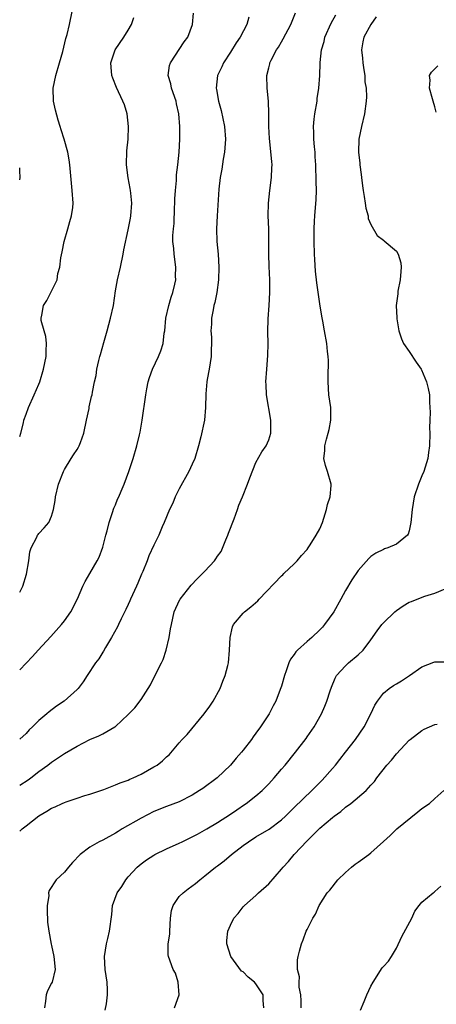
# Model space of a CAD drawing. Units: inches. Extents: x 2559000 to 2562000, y 1533000 to 1536000.
# Drawn here: x 2559000 to 2559065, y 1534788 to 1534942 of the extents above; entities that cross this region are included whole.
import ezdxf

# ---------------------------------------------------------------- set-up
doc = ezdxf.new("R2010")
doc.units = ezdxf.units.IN
doc.header["$MEASUREMENT"] = 0
doc.layers.add('LD25591533_2ft', color=53, linetype='Continuous')

msp = doc.modelspace()

# ---------------------------------------------------------------- linework, layer by layer
at = {"layer": 'LD25591533_2ft'}
for points, elevation in [([(2559000, 1534876.47), (2559000.16, 1534877), (2559000.59, 1534878.59), (2559000.67, 1534879), (2559001, 1534879.96), (2559001.39, 1534881), (2559002.29, 1534883), (2559003, 1534884.63), (2559003.13, 1534885), (2559003.73, 1534887), (2559004.15, 1534889), (2559004.14, 1534889.86), (2559004.21, 1534891), (2559004.11, 1534892.11), (2559003.82, 1534893), (2559003.37, 1534894.63), (2559003.35, 1534895), (2559003.48, 1534895.48), (2559003.75, 1534897), (2559004.26, 1534897.74), (2559005.87, 1534901), (2559005.97, 1534901.97), (2559006.28, 1534903), (2559006.42, 1534904.42), (2559006.64, 1534905.36), (2559006.96, 1534907), (2559007.55, 1534909), (2559007.85, 1534910.15), (2559008.11, 1534911), (2559008.3, 1534912.3), (2559008.35, 1534913), (2559008.24, 1534915), (2559008.12, 1534916.12), (2559007.86, 1534919), (2559007.77, 1534919.77), (2559007.55, 1534921), (2559006.97, 1534923), (2559006.48, 1534924.48), (2559006.33, 1534925), (2559006, 1534926), (2559005.59, 1534927.59), (2559005.29, 1534929), (2559005.25, 1534931), (2559005.67, 1534933), (2559006.26, 1534935), (2559006.74, 1534936.74), (2559007.23, 1534938.77), (2559007.44, 1534939.44), (2559007.8, 1534941), (2559008.23, 1534943)], 8474), ([(2559000, 1534821.86), (2559001.32, 1534822.68), (2559001.77, 1534823), (2559003, 1534823.97), (2559004.42, 1534825), (2559005, 1534825.46), (2559007, 1534826.79), (2559009, 1534827.98), (2559011, 1534829), (2559012.42, 1534829.58), (2559013, 1534829.9), (2559014.92, 1534831), (2559015, 1534831.06), (2559017, 1534832.91), (2559018.05, 1534833.95), (2559019, 1534835.26), (2559020.46, 1534837.54), (2559021.31, 1534839.31), (2559022.21, 1534841), (2559022.45, 1534841.55), (2559022.94, 1534843), (2559023.43, 1534845), (2559023.64, 1534846.36), (2559023.76, 1534847), (2559023.99, 1534847.99), (2559024.2, 1534849), (2559024.43, 1534849.57), (2559025.09, 1534850.91), (2559025.14, 1534851), (2559026.85, 1534853.15), (2559027.82, 1534854.18), (2559029, 1534855.37), (2559030.49, 1534857), (2559030.72, 1534857.28), (2559031, 1534857.7), (2559031.55, 1534858.45), (2559032.28, 1534860.29), (2559032.6, 1534861), (2559032.69, 1534861.31), (2559033.57, 1534863.57), (2559034.1, 1534865), (2559034.32, 1534865.68), (2559034.88, 1534867), (2559035.69, 1534869), (2559036.02, 1534869.98), (2559037, 1534872.36), (2559037.93, 1534874.07), (2559038.59, 1534875), (2559039, 1534875.96), (2559039.32, 1534877), (2559039.34, 1534878.66), (2559039.32, 1534879), (2559038.66, 1534883), (2559038.59, 1534884.59), (2559038.56, 1534885), (2559038.69, 1534887), (2559038.88, 1534889.12), (2559038.93, 1534891), (2559038.87, 1534892.87), (2559038.89, 1534894.89), (2559039.05, 1534897), (2559039.18, 1534899), (2559039.17, 1534901), (2559039.08, 1534903.08), (2559039.04, 1534905), (2559039.03, 1534906.97), (2559039, 1534909), (2559038.93, 1534911), (2559038.95, 1534913), (2559039.16, 1534915), (2559039.44, 1534917), (2559039.49, 1534918.51), (2559039.54, 1534919), (2559039.51, 1534919.51), (2559039.11, 1534923.11), (2559039.03, 1534925), (2559039.03, 1534927.03), (2559038.97, 1534928.97), (2559038.77, 1534931), (2559038.71, 1534933), (2559039, 1534934.18), (2559039.18, 1534934.82), (2559039.2, 1534935), (2559039.39, 1534935.39), (2559040.24, 1534937), (2559040.55, 1534937.45), (2559041, 1534938.27), (2559041.27, 1534938.73), (2559042.46, 1534941), (2559043.18, 1534942.82)], 8466), ([(2559000, 1534839.93), (2559002.02, 1534841.98), (2559002.87, 1534843), (2559004.87, 1534845.13), (2559006.54, 1534847), (2559007, 1534847.6), (2559008, 1534849), (2559009.05, 1534851.05), (2559009.89, 1534853), (2559010.24, 1534853.76), (2559011, 1534855.02), (2559012.12, 1534857), (2559012.43, 1534857.57), (2559013, 1534859.14), (2559013.49, 1534861), (2559013.69, 1534861.69), (2559014, 1534863), (2559014.56, 1534864.56), (2559014.76, 1534865.24), (2559015, 1534865.78), (2559015.34, 1534866.66), (2559015.51, 1534867), (2559015.9, 1534867.9), (2559016.35, 1534869), (2559017.1, 1534871), (2559017.78, 1534873), (2559018.33, 1534875), (2559018.74, 1534876.74), (2559018.85, 1534877.15), (2559019.19, 1534879), (2559019.73, 1534883), (2559019.93, 1534883.93), (2559020.13, 1534885), (2559020.32, 1534885.68), (2559020.81, 1534887), (2559021.74, 1534889), (2559022.11, 1534889.89), (2559022.47, 1534891), (2559022.65, 1534892.65), (2559022.73, 1534893), (2559022.91, 1534895), (2559023.37, 1534897), (2559023.74, 1534898.26), (2559024, 1534899), (2559024.29, 1534900.29), (2559024.43, 1534901), (2559024.41, 1534901.59), (2559024.45, 1534903), (2559024.17, 1534905), (2559024.12, 1534905.88), (2559023.98, 1534907), (2559023.96, 1534907.96), (2559024.07, 1534909), (2559024.18, 1534909.82), (2559024.26, 1534912.26), (2559024.3, 1534913), (2559024.31, 1534913.69), (2559024.39, 1534915), (2559024.56, 1534916.56), (2559024.57, 1534917.43), (2559024.77, 1534919), (2559024.98, 1534920.98), (2559025.07, 1534923), (2559025.06, 1534925), (2559024.92, 1534927), (2559024.57, 1534928.57), (2559024.49, 1534929), (2559023.79, 1534931), (2559023.68, 1534931.68), (2559023.25, 1534933), (2559023.45, 1534934.55), (2559023.6, 1534935), (2559025.75, 1534938.25), (2559026.33, 1534939), (2559027.06, 1534941), (2559027.23, 1534942.77)], 8470), ([(2559000, 1534814.66), (2559000.4, 1534815), (2559001, 1534815.46), (2559003, 1534817.05), (2559004.24, 1534817.76), (2559005, 1534818.24), (2559005.53, 1534818.47), (2559006.64, 1534819), (2559007, 1534819.16), (2559007.26, 1534819.26), (2559009, 1534819.8), (2559010.22, 1534820.22), (2559011, 1534820.44), (2559013.19, 1534821.19), (2559015, 1534821.88), (2559015.76, 1534822.24), (2559017, 1534822.65), (2559017.23, 1534822.77), (2559017.77, 1534823), (2559019, 1534823.57), (2559021, 1534824.7), (2559021.51, 1534825), (2559022.36, 1534825.64), (2559023, 1534826.28), (2559023.39, 1534826.61), (2559025, 1534828.47), (2559025.44, 1534829), (2559026.21, 1534829.79), (2559028.88, 1534833), (2559029.79, 1534834.21), (2559030.32, 1534835), (2559031.42, 1534837), (2559031.84, 1534838.16), (2559032.18, 1534839), (2559032.58, 1534840.58), (2559032.68, 1534841), (2559032.88, 1534843), (2559032.97, 1534845), (2559033.35, 1534846.65), (2559033.51, 1534847), (2559035, 1534848.79), (2559035.19, 1534849), (2559036.2, 1534849.8), (2559037.28, 1534850.72), (2559037.52, 1534851), (2559041, 1534854.64), (2559041.2, 1534854.8), (2559041.39, 1534855), (2559043, 1534856.51), (2559043.46, 1534857), (2559044.16, 1534857.84), (2559045, 1534858.76), (2559045.17, 1534859), (2559045.5, 1534859.5), (2559046.43, 1534861), (2559047, 1534862.02), (2559047.4, 1534863), (2559048.06, 1534865), (2559048.2, 1534865.8), (2559048.61, 1534867), (2559048.8, 1534868.8), (2559048.79, 1534869), (2559048.22, 1534871), (2559047.89, 1534871.89), (2559047.65, 1534873), (2559047.78, 1534874.22), (2559047.77, 1534875), (2559048.05, 1534876.05), (2559048.33, 1534877), (2559048.46, 1534877.54), (2559048.75, 1534879), (2559048.71, 1534881), (2559048.44, 1534883), (2559048.29, 1534885), (2559048.29, 1534885.71), (2559048.36, 1534888.36), (2559048.33, 1534889), (2559048.23, 1534889.77), (2559048.12, 1534891), (2559047.73, 1534893), (2559047.46, 1534894.54), (2559047.3, 1534895.3), (2559047, 1534897.25), (2559046.55, 1534900.55), (2559046.35, 1534902.35), (2559046.2, 1534904.2), (2559046.15, 1534905), (2559046.1, 1534907), (2559046.12, 1534908.12), (2559046.12, 1534909), (2559046.19, 1534910.19), (2559046.21, 1534911), (2559046.41, 1534913.59), (2559046.46, 1534915), (2559046.41, 1534916.41), (2559046.45, 1534917), (2559046.36, 1534918.36), (2559046.38, 1534919), (2559046.28, 1534920.28), (2559046.25, 1534921), (2559046.16, 1534921.84), (2559046.07, 1534923), (2559046.06, 1534924.06), (2559046, 1534925), (2559046.14, 1534926.14), (2559046.21, 1534927), (2559046.57, 1534929), (2559046.6, 1534929.4), (2559046.84, 1534931), (2559046.98, 1534932.98), (2559047.07, 1534934.93), (2559047.05, 1534935.05), (2559047.28, 1534937), (2559047.69, 1534938.31), (2559047.79, 1534939), (2559048.79, 1534941.21), (2559049.51, 1534942.49)], 8464), ([(2559035.89, 1534942.11), (2559035.59, 1534941), (2559034.52, 1534939), (2559033.9, 1534938.1), (2559033, 1534936.67), (2559031.91, 1534935), (2559031.65, 1534934.35), (2559030.97, 1534933), (2559030.77, 1534931), (2559030.82, 1534930.82), (2559031.12, 1534929), (2559031.53, 1534927.53), (2559032.07, 1534925), (2559032.22, 1534923), (2559032.08, 1534921), (2559031.89, 1534919.89), (2559031.66, 1534918.34), (2559031.41, 1534917), (2559031.2, 1534915.2), (2559030.91, 1534911), (2559030.81, 1534909), (2559030.88, 1534907), (2559031.06, 1534905), (2559031.19, 1534903), (2559031.13, 1534901), (2559030.86, 1534899), (2559030.55, 1534897.44), (2559030.43, 1534897), (2559030.28, 1534896.28), (2559030.05, 1534895), (2559030.03, 1534894.03), (2559029.96, 1534893), (2559030.03, 1534892.03), (2559030.03, 1534891), (2559030.01, 1534890.01), (2559029.97, 1534889), (2559029.67, 1534887), (2559029.38, 1534885.38), (2559029.32, 1534885), (2559029.15, 1534883.15), (2559029.12, 1534881), (2559028.96, 1534879), (2559028.38, 1534876.38), (2559028.01, 1534875), (2559027.41, 1534873), (2559027, 1534872.12), (2559026.5, 1534871), (2559025, 1534868.24), (2559024.37, 1534867), (2559023.99, 1534866.01), (2559023.44, 1534865), (2559022.62, 1534863), (2559022.32, 1534862.32), (2559021.81, 1534861), (2559021, 1534859.42), (2559020.24, 1534857.76), (2559019.97, 1534857), (2559019.29, 1534855.29), (2559019.1, 1534854.9), (2559018.49, 1534853.51), (2559018.29, 1534853), (2559017.37, 1534851), (2559017.27, 1534850.73), (2559017, 1534850.16), (2559016.63, 1534849.37), (2559015.88, 1534847.88), (2559015.47, 1534847), (2559015.33, 1534846.67), (2559014.38, 1534845), (2559013.43, 1534843.43), (2559013.14, 1534842.86), (2559013, 1534842.67), (2559012.38, 1534841.62), (2559011.88, 1534841), (2559010.59, 1534839), (2559009.96, 1534838.04), (2559009.17, 1534837), (2559009, 1534836.83), (2559006.94, 1534835), (2559005.79, 1534834.21), (2559004.64, 1534833.36), (2559004.23, 1534833), (2559003, 1534831.97), (2559002.03, 1534831), (2559001.49, 1534830.51), (2559001, 1534829.94), (2559000, 1534829.04)], 8468), ([(2559000, 1534852.08), (2559000.48, 1534853), (2559001.09, 1534854.91), (2559001.42, 1534857), (2559001.6, 1534858.4), (2559001.8, 1534859), (2559002.69, 1534860.69), (2559002.81, 1534861), (2559002.88, 1534861.12), (2559003, 1534861.27), (2559003.83, 1534862.17), (2559004.54, 1534863), (2559005, 1534863.98), (2559005.3, 1534865), (2559005.57, 1534866.43), (2559005.61, 1534867), (2559006.09, 1534869), (2559006.85, 1534871), (2559007, 1534871.29), (2559008.04, 1534873), (2559008.42, 1534873.58), (2559009, 1534874.4), (2559009.22, 1534874.77), (2559009.34, 1534875), (2559009.51, 1534875.51), (2559010.07, 1534877), (2559010.46, 1534879), (2559010.86, 1534880.86), (2559010.9, 1534881.1), (2559011.26, 1534882.74), (2559011.34, 1534883), (2559011.4, 1534883.4), (2559011.71, 1534885), (2559011.97, 1534886.03), (2559012.07, 1534887), (2559012.37, 1534888.37), (2559012.56, 1534889), (2559012.68, 1534889.32), (2559013.18, 1534891.18), (2559013.71, 1534893), (2559014.24, 1534895), (2559014.68, 1534897), (2559015, 1534899.25), (2559015.3, 1534901), (2559015.79, 1534903), (2559016.22, 1534905), (2559016.32, 1534905.68), (2559017, 1534908.85), (2559017.33, 1534910.67), (2559017.42, 1534911), (2559017.58, 1534913), (2559017.43, 1534914.57), (2559017.37, 1534915), (2559017.3, 1534915.3), (2559016.99, 1534916.99), (2559016.74, 1534919), (2559016.79, 1534921.21), (2559016.97, 1534923), (2559017.06, 1534925), (2559016.85, 1534927), (2559016.41, 1534928.41), (2559016.17, 1534929), (2559015.14, 1534931.14), (2559014.58, 1534932.58), (2559014.45, 1534933), (2559014.32, 1534934.32), (2559014.29, 1534935), (2559014.93, 1534937), (2559016.31, 1534939), (2559017, 1534940.1), (2559017.52, 1534941), (2559017.9, 1534942.1)], 8472), ([(2559055.81, 1534942.19), (2559055, 1534941), (2559053.91, 1534939), (2559053.75, 1534938.25), (2559053.52, 1534937), (2559053.7, 1534935.7), (2559053.75, 1534935), (2559053.88, 1534933.88), (2559054.06, 1534933), (2559054.03, 1534932.03), (2559054.25, 1534931), (2559054.33, 1534929.67), (2559054.26, 1534929), (2559054, 1534927), (2559053.52, 1534925), (2559053.12, 1534923), (2559053.08, 1534921), (2559053.28, 1534919.28), (2559053.28, 1534919), (2559053.5, 1534917.5), (2559053.51, 1534917), (2559053.7, 1534915.7), (2559053.78, 1534915), (2559053.96, 1534914.04), (2559054.12, 1534913), (2559054.21, 1534912.21), (2559054.57, 1534911), (2559054.6, 1534910.6), (2559055, 1534909.66), (2559055.96, 1534907.96), (2559057, 1534907.19), (2559057.1, 1534907.1), (2559059, 1534905.49), (2559059.27, 1534905), (2559059.67, 1534903.67), (2559059.76, 1534903), (2559059.69, 1534902.31), (2559059.61, 1534901), (2559059.23, 1534899.23), (2559059.2, 1534899), (2559059.21, 1534898.79), (2559058.94, 1534897), (2559059.06, 1534895.06), (2559059.09, 1534894.91), (2559059.37, 1534893), (2559059.77, 1534891.77), (2559060.1, 1534891), (2559061, 1534889.75), (2559062.09, 1534888.09), (2559062.87, 1534887), (2559062.91, 1534886.91), (2559063.73, 1534885), (2559063.98, 1534883.98), (2559064.17, 1534883), (2559064.17, 1534881.83), (2559064.24, 1534881), (2559064.27, 1534880.27), (2559064.21, 1534879), (2559064.2, 1534877.8), (2559064.23, 1534877), (2559064.19, 1534875), (2559064.03, 1534873.97), (2559063.9, 1534873), (2559063.27, 1534871), (2559063, 1534870.31), (2559062.45, 1534869), (2559061.78, 1534867), (2559061.45, 1534865), (2559061.27, 1534863), (2559061, 1534861.69), (2559060.84, 1534861.16), (2559060.72, 1534861), (2559059, 1534859.57), (2559057.68, 1534859), (2559057.15, 1534858.85), (2559057, 1534858.78), (2559055.79, 1534858.21), (2559055, 1534857.65), (2559054.67, 1534857.33), (2559053, 1534855.47), (2559052, 1534854), (2559051, 1534852.32), (2559050.32, 1534851), (2559049.19, 1534849), (2559047.75, 1534847), (2559047.41, 1534846.59), (2559047, 1534846.19), (2559045.74, 1534845), (2559045, 1534844.33), (2559043.49, 1534843), (2559043.26, 1534842.74), (2559043, 1534842.32), (2559042.41, 1534841.59), (2559042.14, 1534841), (2559041.74, 1534839.74), (2559041.47, 1534839), (2559041, 1534837.36), (2559040.81, 1534836.81), (2559040.09, 1534835), (2559039.7, 1534834.3), (2559039.06, 1534833), (2559037.72, 1534831), (2559037, 1534829.97), (2559036.58, 1534829.42), (2559036.28, 1534829), (2559035, 1534827.31), (2559034.75, 1534827), (2559033.92, 1534826.08), (2559033, 1534824.98), (2559030.93, 1534823), (2559028.66, 1534821.34), (2559028.18, 1534821), (2559027, 1534820.28), (2559025, 1534819.26), (2559023, 1534818.52), (2559021, 1534817.73), (2559019, 1534816.69), (2559016.07, 1534815), (2559015.4, 1534814.6), (2559015, 1534814.35), (2559013, 1534813.26), (2559012.46, 1534813), (2559011, 1534812.15), (2559009.45, 1534811), (2559008.27, 1534809.73), (2559007.63, 1534809), (2559007, 1534808.22), (2559005.7, 1534807), (2559004.63, 1534805.37), (2559004.52, 1534805), (2559004.54, 1534804.54), (2559004.28, 1534803), (2559004.3, 1534801.7), (2559004.36, 1534801), (2559004.38, 1534800.38), (2559004.55, 1534799), (2559004.94, 1534796.94), (2559005, 1534796.76), (2559005.37, 1534795), (2559005.55, 1534793), (2559005.06, 1534791), (2559005, 1534790.85), (2559004.38, 1534789.62), (2559004.16, 1534789), (2559004.04, 1534788.04), (2559003.87, 1534787)], 8462), ([(2559065.25, 1534927.25), (2559065, 1534928.09), (2559064.77, 1534929), (2559064.65, 1534929.35), (2559064.18, 1534931), (2559064.29, 1534932.29), (2559064.2, 1534933), (2559064.47, 1534933.53), (2559065, 1534934.05), (2559065.51, 1534934.49)], 8460), ([(2559000, 1534916.66), (2559000.05, 1534917), (2559000.04, 1534918.04), (2559000, 1534918.55)], 8476), ([(2559013.4, 1534786.6), (2559013.6, 1534787.6), (2559013.77, 1534789), (2559013.77, 1534789.78), (2559013.71, 1534791), (2559013.39, 1534793), (2559013.3, 1534795), (2559013.61, 1534797), (2559013.81, 1534797.81), (2559014.07, 1534799), (2559014.42, 1534801.58), (2559014.56, 1534803), (2559015.29, 1534805), (2559016, 1534806), (2559016.6, 1534807), (2559017, 1534807.47), (2559018.4, 1534809), (2559019, 1534809.51), (2559019.87, 1534810.13), (2559021, 1534810.9), (2559021.18, 1534811), (2559023, 1534811.86), (2559025, 1534812.78), (2559025.43, 1534813), (2559027, 1534813.74), (2559027.83, 1534814.17), (2559029.33, 1534815), (2559031, 1534816.01), (2559033, 1534817.31), (2559034, 1534818), (2559035.2, 1534818.8), (2559035.49, 1534819), (2559037, 1534820.17), (2559037.97, 1534821), (2559039, 1534822.06), (2559039.87, 1534823), (2559041, 1534824.35), (2559041.59, 1534825), (2559043.21, 1534827), (2559044.84, 1534829.16), (2559045, 1534829.42), (2559046.11, 1534831), (2559047.27, 1534833), (2559047.79, 1534834.21), (2559048.1, 1534835), (2559048.61, 1534836.61), (2559048.81, 1534837.19), (2559049.4, 1534838.6), (2559049.64, 1534839), (2559051, 1534840.54), (2559051.48, 1534841), (2559053, 1534842.27), (2559053.78, 1534843), (2559055, 1534844.63), (2559055.98, 1534846.02), (2559056.74, 1534847), (2559057, 1534847.29), (2559058.76, 1534849), (2559059, 1534849.21), (2559060.07, 1534849.93), (2559061, 1534850.5), (2559061.37, 1534850.63), (2559062.26, 1534851), (2559063.43, 1534851.43), (2559065, 1534851.9), (2559066.62, 1534852.62)], 8460), ([(2559024.23, 1534787), (2559024.97, 1534789), (2559024.82, 1534791), (2559024.38, 1534792.38), (2559024.06, 1534793), (2559023.3, 1534795), (2559023.26, 1534795.26), (2559023.25, 1534797), (2559023.49, 1534798.51), (2559023.49, 1534799), (2559023.63, 1534801), (2559023.76, 1534802.24), (2559024.01, 1534803), (2559025, 1534804.4), (2559025.59, 1534805), (2559026.38, 1534805.62), (2559027.54, 1534806.46), (2559028.19, 1534807), (2559029, 1534807.63), (2559030.65, 1534809), (2559031, 1534809.24), (2559032, 1534810), (2559033.18, 1534811), (2559035, 1534812.42), (2559035.82, 1534813), (2559037, 1534813.74), (2559039.06, 1534814.94), (2559041, 1534816.42), (2559041.62, 1534817), (2559042.31, 1534817.69), (2559043, 1534818.33), (2559045.74, 1534821), (2559047.36, 1534822.64), (2559049, 1534824.48), (2559049.45, 1534825), (2559050.13, 1534825.87), (2559051.05, 1534827), (2559052.61, 1534829), (2559053.95, 1534831), (2559054.98, 1534833), (2559055.64, 1534834.36), (2559056.04, 1534835), (2559057, 1534836.27), (2559057.86, 1534837), (2559058.53, 1534837.47), (2559059, 1534837.74), (2559059.81, 1534838.19), (2559061.05, 1534839), (2559063, 1534840.4), (2559064.88, 1534841.12), (2559065, 1534841.15), (2559067, 1534841.19)], 8458), ([(2559038.22, 1534787), (2559038.12, 1534788.12), (2559038.14, 1534789), (2559037, 1534790.74), (2559036.76, 1534791), (2559035.77, 1534791.77), (2559035, 1534792.6), (2559034.74, 1534792.74), (2559033.06, 1534795), (2559032.43, 1534797), (2559032.46, 1534797.54), (2559032.62, 1534799), (2559033, 1534799.92), (2559033.53, 1534801), (2559034.23, 1534801.77), (2559035, 1534802.77), (2559035.21, 1534803), (2559037, 1534804.58), (2559037.41, 1534805), (2559039, 1534806.42), (2559041, 1534808.67), (2559041.26, 1534809), (2559042.08, 1534809.92), (2559042.97, 1534811), (2559045, 1534813.15), (2559047, 1534815.09), (2559049, 1534816.81), (2559049.24, 1534817), (2559050.27, 1534817.73), (2559051, 1534818.39), (2559051.87, 1534819), (2559054.26, 1534821), (2559055, 1534821.85), (2559055.56, 1534822.44), (2559055.92, 1534823), (2559057.49, 1534825), (2559058.24, 1534825.75), (2559059, 1534826.74), (2559061, 1534828.88), (2559061.14, 1534829), (2559063, 1534830.39), (2559063.37, 1534830.63), (2559064.19, 1534831), (2559065, 1534831.33), (2559065.4, 1534831.4)], 8456), ([(2559044.09, 1534787), (2559044.07, 1534788.07), (2559044.02, 1534789), (2559043.79, 1534790.21), (2559043.77, 1534791), (2559043.81, 1534791.81), (2559043.53, 1534793), (2559043.51, 1534794.49), (2559043.61, 1534795), (2559043.84, 1534795.84), (2559044.11, 1534797), (2559044.38, 1534797.62), (2559044.89, 1534799), (2559045, 1534799.26), (2559045.91, 1534801), (2559046.35, 1534801.65), (2559046.88, 1534803), (2559048.18, 1534805), (2559048.58, 1534805.42), (2559049.85, 1534807), (2559051, 1534808.15), (2559051.98, 1534809), (2559052.54, 1534809.46), (2559053, 1534809.81), (2559054.66, 1534811), (2559055, 1534811.27), (2559056.99, 1534813.01), (2559058.04, 1534813.96), (2559059.06, 1534815), (2559062.35, 1534817.65), (2559063, 1534818.22), (2559064.17, 1534819), (2559065, 1534819.78), (2559066.41, 1534821)], 8454), ([(2559053.4, 1534786.6), (2559053.97, 1534787.97), (2559054.35, 1534789), (2559055, 1534790.35), (2559055.34, 1534791), (2559056.78, 1534793.22), (2559057, 1534793.47), (2559057.74, 1534794.26), (2559058.22, 1534795), (2559059, 1534796.32), (2559059.85, 1534798.15), (2559061.42, 1534801), (2559061.9, 1534802.1), (2559062.54, 1534803), (2559063, 1534803.55), (2559064.74, 1534805), (2559064.89, 1534805.11), (2559065, 1534805.22), (2559065.96, 1534806.04)], 8452)]:
    msp.add_lwpolyline(points, dxfattribs=dict(at, elevation=elevation))

doc.saveas('drawing.dxf')
